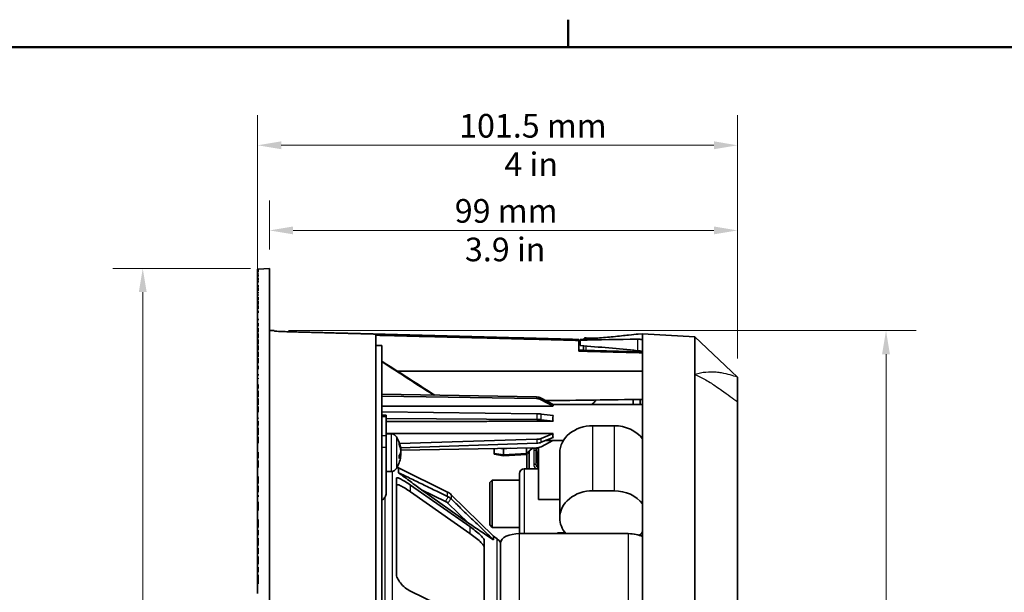
# Model space of a CAD drawing. Units: millimetres. Extents: x 14 to 1080, y -49 to 580.
# Drawn here: x 304 to 512, y 459 to 580 of the extents above; entities that cross this region are included whole.
import ezdxf

# ---------------------------------------------------------------- set-up
doc = ezdxf.new("R2010")
doc.units = ezdxf.units.MM
doc.header["$LTSCALE"] = 2
for name, color, linetype, lineweight in [('Border (ISO)', 7, 'Continuous', 50), ('Dimension (ISO)', 7, 'Continuous', 18), ('Visible (ISO)', 7, 'Continuous', 35), ('Visible Narrow (ISO)', 7, 'Continuous', 25)]:
    doc.layers.add(name, color=color, linetype=linetype, lineweight=lineweight)
doc.styles.add('Note Text (ISO)', font='arial.ttf')
doc.dimstyles.new('ISO FOR MARKETING', dxfattribs={"dimscale": 2, "dimtxt": 2.5, "dimasz": 2.5, "dimexe": 3.175, "dimexo": 2, "dimgap": 0.762, "dimtad": 1, "dimrnd": 1e-08, "dimdsep": 46, "dimtxsty": 'Note Text (ISO)', "dimcen": 0.09, "dimdle": 10, "dimclrd": 256, "dimclre": 256, "dimclrt": 256, "dimazin": 2, "dimtfac": 1.40208, "dimtdec": 1, "dimtmove": 0, "dimatfit": 3, "dimfxl": 1, "dimtolj": 1, "dimtzin": 0, "dimlwd": -1, "dimlwe": -1, "dimarcsym": 0})

# ---------------------------------------------------------------- blocks, each defined once
blk = doc.blocks.new('Borders Default Border')
at = {"layer": 'Border (ISO)'}
blk.add_line((210, 287), (210, 289.9), dxfattribs=at)
at = {"layer": 'Border (ISO)', "flags": 128}
blk.add_lwpolyline([(10, 10), (10, 287), (410, 287), (410, 10), (10, 10)], dxfattribs=at)
blk = doc.blocks.new('*D8')
at = {"layer": 'Defpoints', "color": 0, "transparency": 16777216}
for p in [(356.81, 527.18), (330.01, 289.92), (356.81, 289.92)]:
    blk.add_point(p, dxfattribs=at)
at = {"layer": 'Dimension (ISO)', "transparency": 16777216}
for p, q in [((352.81, 527.18), (323.66, 527.18)), ((330.01, 522.18), (330.01, 294.92)), ((352.81, 289.92), (323.66, 289.92))]:
    blk.add_line(p, q, dxfattribs=at)
for points in [[(329.17, 522.18), (330.84, 522.18), (330.01, 527.18)], [(329.17, 294.92), (330.84, 294.92), (330.01, 289.92)]]:
    blk.add_solid(points, dxfattribs=at)
at = {"layer": 'Dimension (ISO)', "transparency": 16777216, "char_height": 5, "attachment_point": 1, "rotation": 90, "style": 'Note Text (ISO)'}
for s, insert in [('\\A1;237.26 mm', (323.37, 394.83)), ('\\A1;9.34 in', (331.53, 401.88))]:
    blk.add_mtext(s, dxfattribs=dict(at, insert=insert))
blk = doc.blocks.new('*D9')
at = {"layer": 'Defpoints', "color": 0, "transparency": 16777216}
for p in [(455.81, 535.23), (356.81, 527.18), (455.81, 504.17)]:
    blk.add_point(p, dxfattribs=at)
at = {"layer": 'Dimension (ISO)', "transparency": 16777216}
for p, q in [((356.81, 531.18), (356.81, 541.58)), ((455.81, 508.17), (455.81, 541.58)), ((361.81, 535.23), (450.81, 535.23))]:
    blk.add_line(p, q, dxfattribs=at)
for points in [[(361.81, 536.06), (361.81, 534.4), (356.81, 535.23)], [(450.81, 536.06), (450.81, 534.4), (455.81, 535.23)]]:
    blk.add_solid(points, dxfattribs=at)
at = {"layer": 'Dimension (ISO)', "transparency": 16777216, "char_height": 5, "attachment_point": 1, "style": 'Note Text (ISO)'}
for s, insert in [('\\A1;99 mm', (396, 541.86)), ('\\A1;3.9 in', (398.15, 533.7))]:
    blk.add_mtext(s, dxfattribs=dict(at, insert=insert))
blk = doc.blocks.new('*D10')
at = {"layer": 'Defpoints', "color": 0, "transparency": 16777216}
for p in [(356.81, 514.05), (356.81, 303.05), (487.21, 303.05)]:
    blk.add_point(p, dxfattribs=at)
at = {"layer": 'Dimension (ISO)', "transparency": 16777216}
for p, q in [((360.81, 514.05), (493.56, 514.05)), ((487.21, 509.05), (487.21, 308.05)), ((360.81, 303.05), (493.56, 303.05))]:
    blk.add_line(p, q, dxfattribs=at)
for points in [[(486.38, 509.05), (488.04, 509.05), (487.21, 514.05)], [(486.38, 308.05), (488.04, 308.05), (487.21, 303.05)]]:
    blk.add_solid(points, dxfattribs=at)
at = {"layer": 'Dimension (ISO)', "transparency": 16777216, "char_height": 5, "attachment_point": 1, "rotation": 90, "style": 'Note Text (ISO)'}
for s, insert in [('\\A1;211 mm', (480.66, 398.67)), ('\\A1;8.31 in', (488.74, 400.85))]:
    blk.add_mtext(s, dxfattribs=dict(at, insert=insert))
blk = doc.blocks.new('*D11')
at = {"layer": 'Defpoints', "color": 0, "transparency": 16777216}
for p in [(455.81, 553.23), (354.31, 506.6), (455.81, 504.17)]:
    blk.add_point(p, dxfattribs=at)
at = {"layer": 'Dimension (ISO)', "transparency": 16777216}
for p, q in [((354.31, 510.6), (354.31, 559.58)), ((455.81, 508.17), (455.81, 559.58)), ((359.31, 553.23), (450.81, 553.23))]:
    blk.add_line(p, q, dxfattribs=at)
for points in [[(359.31, 554.07), (359.31, 552.4), (354.31, 553.23)], [(450.81, 554.07), (450.81, 552.4), (455.81, 553.23)]]:
    blk.add_solid(points, dxfattribs=at)
at = {"layer": 'Dimension (ISO)', "transparency": 16777216, "char_height": 5, "attachment_point": 1, "style": 'Note Text (ISO)'}
for s, insert in [('\\A1;101.5 mm', (396.92, 559.86)), ('\\A1;4 in', (406.5, 551.71))]:
    blk.add_mtext(s, dxfattribs=dict(at, insert=insert))

msp = doc.modelspace()

# ---------------------------------------------------------------- linework, layer by layer
at = {"layer": 'Visible (ISO)'}
for p, q in [((354.408, 527.053), (354.308, 527.048)), ((354.308, 527.048), (354.308, 527.042)), ((354.308, 527.042), (354.408, 527.047)), ((354.308, 527.012), (354.308, 527.042)), ((354.408, 527.018), (354.308, 527.012)), ((354.308, 527.012), (354.308, 526.992)), ((354.308, 526.992), (354.408, 526.998)), ((354.308, 526.935), (354.308, 526.992)), ((354.408, 526.94), (354.308, 526.935)), ((354.308, 526.935), (354.308, 526.903)), ((354.308, 526.903), (354.408, 526.908)), ((354.308, 526.804), (354.308, 526.903)), ((354.408, 527.056), (356.808, 527.182)), ((354.408, 527.053), (354.408, 527.056)), ((354.408, 527.018), (354.408, 527.047)), ((354.408, 526.94), (354.408, 526.998)), ((354.408, 526.809), (354.408, 526.908)), ((356.808, 527.182), (356.808, 289.92)), ((354.408, 526.809), (354.308, 526.804)), ((354.308, 526.804), (354.308, 526.755)), ((354.308, 526.755), (354.408, 526.76)), ((354.308, 526.662), (354.308, 526.755)), ((354.408, 526.667), (354.308, 526.662)), ((354.308, 526.662), (354.308, 526.607)), ((354.308, 526.607), (354.408, 526.612)), ((354.308, 526.402), (354.308, 526.607)), ((354.408, 526.408), (354.308, 526.402)), ((354.308, 526.402), (354.308, 526.131)), ((354.308, 526.131), (354.408, 526.137)), ((354.308, 525.876), (354.308, 526.131)), ((354.408, 525.881), (354.308, 525.876)), ((354.308, 525.876), (354.308, 525.784)), ((354.308, 525.784), (354.408, 525.789)), ((354.308, 525.536), (354.308, 525.784)), ((354.408, 525.541), (354.308, 525.536)), ((354.308, 525.536), (354.308, 525.409)), ((354.308, 525.409), (354.408, 525.415)), ((354.308, 525.351), (354.308, 525.409)), ((354.308, 525.351), (354.308, 525.103)), ((354.308, 525.103), (354.408, 525.108)), ((354.308, 525.051), (354.308, 525.103)), ((354.308, 524.703), (354.308, 525.051)), ((354.308, 525.051), (354.408, 525.051)), ((354.408, 526.667), (354.408, 526.76)), ((354.408, 526.408), (354.408, 526.612)), ((354.408, 525.881), (354.408, 526.137)), ((354.408, 525.541), (354.408, 525.789)), ((354.408, 525.351), (354.408, 525.415)), ((354.408, 524.708), (354.408, 525.108)), ((354.408, 524.708), (354.308, 524.703)), ((354.308, 524.703), (354.308, 524.576)), ((354.308, 524.576), (354.408, 524.58)), ((354.308, 524.243), (354.308, 524.576)), ((354.408, 524.249), (354.308, 524.243)), ((354.308, 524.243), (354.308, 524.064)), ((354.308, 524.064), (354.408, 524.07)), ((354.308, 524.051), (354.308, 524.064)), ((354.308, 524.051), (354.308, 523.652)), ((354.408, 524.051), (354.308, 524.051)), ((354.308, 523.652), (354.408, 523.658)), ((354.308, 523.166), (354.308, 523.652)), ((354.408, 523.171), (354.308, 523.166)), ((354.308, 523.166), (354.308, 523.007)), ((354.308, 523.007), (354.408, 523.011)), ((354.308, 522.456), (354.308, 523.007)), ((354.408, 524.249), (354.408, 524.58)), ((354.408, 524.051), (354.408, 524.07)), ((354.408, 523.171), (354.408, 523.658)), ((354.408, 522.462), (354.408, 523.011)), ((354.408, 522.462), (354.308, 522.456)), ((354.308, 522.456), (354.308, 522.151)), ((354.308, 522.151), (354.408, 522.151)), ((354.308, 521.92), (354.308, 522.151)), ((354.408, 521.927), (354.308, 521.92)), ((354.308, 521.92), (354.308, 521.661)), ((354.308, 521.661), (354.408, 521.667)), ((354.308, 521.451), (354.308, 521.661)), ((354.308, 521.451), (354.308, 521.068)), ((354.408, 521.451), (354.308, 521.451)), ((354.308, 521.068), (354.408, 521.075)), ((354.308, 520.44), (354.308, 521.068)), ((354.408, 521.927), (354.408, 522.151)), ((354.408, 521.451), (354.408, 521.667)), ((354.408, 520.444), (354.408, 521.075)), ((354.408, 520.444), (354.308, 520.44)), ((354.308, 520.44), (354.308, 520.237)), ((354.308, 520.237), (354.408, 520.242)), ((354.308, 519.851), (354.308, 520.237)), ((354.308, 519.542), (354.308, 519.851)), ((354.308, 519.851), (354.408, 519.851)), ((354.408, 519.546), (354.308, 519.542)), ((354.308, 519.542), (354.308, 519.327)), ((354.308, 519.327), (354.408, 519.332)), ((354.308, 518.617), (354.308, 519.327)), ((354.408, 518.625), (354.308, 518.617)), ((354.308, 518.617), (354.308, 518.251)), ((354.408, 519.546), (354.408, 520.242)), ((354.408, 518.625), (354.408, 519.332)), ((354.308, 518.251), (354.408, 518.251)), ((354.308, 517.813), (354.308, 518.251)), ((354.408, 517.82), (354.308, 517.813)), ((354.308, 517.813), (354.308, 516.535)), ((354.308, 516.535), (354.408, 516.543)), ((354.308, 516.251), (354.308, 516.535)), ((354.408, 517.82), (354.408, 518.251)), ((354.408, 516.251), (354.408, 516.543)), ((354.308, 516.251), (354.308, 515.585)), ((354.408, 516.251), (354.308, 516.251)), ((354.308, 515.585), (354.408, 515.593)), ((354.308, 514.951), (354.308, 515.585)), ((354.308, 514.951), (354.308, 514.567)), ((354.408, 514.951), (354.308, 514.951)), ((354.308, 514.567), (354.408, 514.575)), ((354.308, 513.696), (354.308, 514.567)), ((354.408, 514.951), (354.408, 515.593)), ((354.408, 513.701), (354.408, 514.575)), ((354.408, 513.701), (354.308, 513.696)), ((354.308, 513.696), (354.308, 513.417)), ((354.308, 513.417), (354.408, 513.422)), ((354.308, 513.351), (354.308, 513.417)), ((354.308, 512.471), (354.308, 513.351)), ((354.308, 513.351), (354.408, 513.351)), ((354.408, 512.475), (354.308, 512.471)), ((354.308, 512.471), (354.308, 512.181)), ((354.408, 512.475), (354.408, 513.422)), ((357.808, 514.025), (356.808, 514.051)), ((357.808, 513.961), (357.808, 514.025)), ((379.308, 513.057), (379.308, 379.293)), ((425.886, 512.412), (423.766, 512.523)), ((434.789, 513.288), (435.708, 513.362)), ((446.808, 512.683), (435.708, 513.362)), ((435.708, 513.362), (435.708, 512.025)), ((446.808, 512.683), (455.808, 504.165)), ((446.808, 504.756), (446.808, 512.683)), ((354.308, 512.181), (354.408, 512.186)), ((354.308, 512.051), (354.308, 512.181)), ((354.308, 511.196), (354.308, 512.051)), ((354.308, 512.051), (354.408, 512.051)), ((354.408, 511.201), (354.308, 511.196)), ((354.308, 511.196), (354.308, 510.895)), ((354.308, 510.895), (354.408, 510.899)), ((354.308, 510.751), (354.308, 510.895)), ((354.308, 509.872), (354.308, 510.751)), ((354.308, 510.751), (354.408, 510.751)), ((354.408, 511.201), (354.408, 512.186)), ((354.408, 509.877), (354.408, 510.899)), ((379.308, 510.945), (380.608, 510.919)), ((380.608, 510.883), (380.608, 510.919)), ((380.608, 510.883), (380.608, 396.31)), ((422.208, 512.165), (422.208, 511.961)), ((422.208, 509.695), (422.208, 511.961)), ((422.508, 511.957), (422.508, 512.131)), ((422.508, 510.852), (422.508, 511.957)), ((423.24, 510.8), (423.24, 509.868)), ((435.708, 512.025), (435.708, 359.814)), ((354.408, 509.877), (354.308, 509.872)), ((354.308, 509.872), (354.308, 509.559)), ((354.308, 509.559), (354.408, 509.564)), ((354.308, 509.451), (354.308, 509.559)), ((354.308, 508.499), (354.308, 509.451)), ((354.308, 509.451), (354.408, 509.451)), ((354.408, 508.503), (354.308, 508.499)), ((354.308, 508.499), (354.308, 508.174)), ((354.308, 508.174), (354.408, 508.179)), ((354.308, 508.151), (354.308, 508.174)), ((354.308, 507.151), (354.308, 508.151)), ((354.308, 508.151), (354.408, 508.151)), ((354.408, 508.503), (354.408, 509.564)), ((354.408, 507.151), (354.408, 508.179)), ((356.82, 509.43), (356.808, 509.43)), ((356.82, 509.43), (356.82, 499.93)), ((433.742, 509.586), (433.742, 509.885)), ((435.24, 509.704), (435.24, 509.545)), ((354.308, 507.151), (354.308, 506.598)), ((354.408, 507.151), (354.308, 507.151)), ((354.308, 506.598), (354.408, 506.608)), ((354.308, 505.851), (354.308, 506.598)), ((354.408, 505.851), (354.408, 506.608)), ((380.615, 507.418), (380.608, 507.418)), ((354.308, 505.851), (354.308, 504.842)), ((354.408, 505.851), (354.308, 505.851)), ((354.308, 504.842), (354.408, 504.853)), ((354.308, 504.551), (354.308, 504.842)), ((354.308, 504.551), (354.308, 503.951)), ((354.408, 504.551), (354.308, 504.551)), ((354.408, 504.551), (354.408, 504.853)), ((446.808, 448.401), (446.808, 504.756)), ((455.808, 498.932), (455.808, 504.165)), ((354.308, 503.951), (354.408, 503.951)), ((354.308, 503.826), (354.308, 503.951)), ((354.408, 503.838), (354.308, 503.826)), ((354.308, 503.826), (354.308, 502.651)), ((354.308, 502.651), (354.408, 502.651)), ((354.308, 501.785), (354.308, 502.651)), ((354.408, 503.838), (354.408, 503.951)), ((354.408, 501.797), (354.408, 502.651)), ((354.408, 501.797), (354.308, 501.785)), ((354.308, 501.785), (354.308, 501.325)), ((354.308, 501.325), (354.408, 501.33)), ((354.308, 500.351), (354.308, 501.325)), ((354.308, 500.052), (354.308, 500.351)), ((354.308, 500.351), (354.408, 500.351)), ((354.408, 500.056), (354.308, 500.052)), ((354.308, 500.052), (354.308, 499.664)), ((354.408, 500.056), (354.408, 501.33)), ((356.82, 499.93), (356.808, 499.93)), ((380.608, 500.567), (413.307, 499.996)), ((413.307, 499.64), (380.608, 500.161)), ((354.308, 499.664), (354.408, 499.669)), ((354.308, 499.051), (354.308, 499.664)), ((354.308, 498.351), (354.308, 499.051)), ((354.308, 499.051), (354.408, 499.051)), ((354.408, 498.356), (354.308, 498.351)), ((354.308, 498.351), (354.308, 497.951)), ((354.308, 497.951), (354.408, 497.956)), ((354.308, 497.751), (354.308, 497.951)), ((354.308, 496.751), (354.308, 497.751)), ((354.308, 497.751), (354.408, 497.751)), ((354.408, 498.356), (354.408, 499.669)), ((354.408, 496.751), (354.408, 497.956)), ((416.808, 498.386), (414.246, 499.754)), ((414.246, 499.399), (416.808, 498.035)), ((435.708, 498.387), (416.744, 498.42)), ((416.808, 498.381), (416.808, 498.386)), ((416.808, 498.035), (416.808, 498.04)), ((416.808, 498.032), (416.808, 498.035)), ((433.742, 499.46), (433.742, 498.39)), ((435.24, 498.387), (435.24, 499.48)), ((455.808, 453.389), (455.808, 498.932)), ((354.308, 496.751), (354.308, 495.59)), ((354.408, 496.751), (354.308, 496.751)), ((380.608, 496.837), (413.359, 496.432)), ((381.507, 496.168), (380.608, 496.168)), ((381.507, 496.168), (381.507, 495.9)), ((381.507, 495.9), (381.507, 491.809)), ((416.808, 496.045), (414.246, 496.373)), ((416.808, 496.029), (416.808, 496.045)), ((354.308, 495.59), (354.408, 495.605)), ((354.308, 495.451), (354.308, 495.59)), ((354.308, 495.451), (354.308, 494.851)), ((354.408, 495.451), (354.308, 495.451)), ((354.308, 494.851), (354.408, 494.851)), ((354.308, 493.916), (354.308, 494.851)), ((354.408, 493.932), (354.308, 493.916)), ((354.308, 493.916), (354.308, 493.439)), ((354.408, 495.451), (354.408, 495.605)), ((354.408, 493.932), (354.408, 494.851)), ((413.359, 495.245), (381.507, 495.476)), ((414.246, 495.191), (416.808, 494.876)), ((416.808, 494.876), (416.808, 494.892)), ((416.808, 494.875), (416.808, 494.876)), ((429.708, 493.918), (425.208, 493.918)), ((354.308, 493.439), (354.408, 493.443)), ((354.308, 492.551), (354.308, 493.439)), ((354.308, 491.983), (354.308, 492.551)), ((354.308, 492.551), (354.408, 492.551)), ((354.408, 491.987), (354.308, 491.983)), ((354.308, 491.983), (354.308, 491.54)), ((354.308, 491.54), (354.408, 491.544)), ((354.308, 491.251), (354.308, 491.54)), ((354.408, 491.987), (354.408, 493.443)), ((354.408, 490.251), (354.408, 491.544)), ((382.62, 492.186), (381.507, 492.225)), ((381.507, 491.809), (381.507, 489.393)), ((416.808, 492.274), (414.246, 491.234)), ((416.808, 492.274), (416.808, 492.276)), ((416.808, 492.263), (416.808, 492.274)), ((354.308, 490.251), (354.308, 491.251)), ((354.308, 491.251), (354.408, 491.251)), ((354.308, 490.251), (354.308, 488.351)), ((354.408, 490.251), (354.308, 490.251)), ((381.507, 489.393), (381.507, 479.803)), ((384.242, 489.989), (384.242, 490.281)), ((384.308, 490.176), (413.359, 491.052)), ((413.359, 490.221), (384.526, 489.249)), ((414.246, 490.406), (416.808, 491.456)), ((416.744, 490.81), (414.246, 489.476)), ((418.987, 490.813), (415.224, 490.807)), ((416.808, 491.456), (416.808, 491.467)), ((354.308, 488.351), (354.408, 488.351)), ((354.308, 487.351), (354.308, 488.351)), ((354.308, 487.023), (354.308, 487.351)), ((354.308, 487.351), (354.408, 487.351)), ((354.408, 487.028), (354.408, 488.351)), ((384.242, 487.01), (384.242, 487.692)), ((384.571, 487.627), (384.242, 487.656)), ((384.571, 488.824), (384.542, 488.821)), ((384.554, 488.731), (413.307, 489.233)), ((404.34, 489.077), (404.34, 488.072)), ((404.34, 488.072), (404.34, 487.896)), ((406.34, 487.541), (404.34, 487.894)), ((406.34, 489.022), (407.739, 489.136)), ((406.34, 489.112), (406.34, 489.022)), ((406.34, 489.022), (406.34, 489.112)), ((406.34, 487.733), (406.34, 489.022)), ((406.34, 487.733), (406.34, 489.022)), ((406.34, 487.541), (411.164, 487.854)), ((406.34, 487.541), (406.34, 487.733)), ((406.34, 487.733), (406.34, 487.541)), ((411.181, 489.196), (411.181, 488.068)), ((411.208, 487.896), (411.208, 484.801)), ((411.707, 484.801), (411.707, 488.391)), ((413.708, 478.301), (413.708, 489.279)), ((418.208, 488.184), (418.208, 474.418)), ((354.408, 487.028), (354.308, 487.023)), ((354.308, 487.023), (354.308, 486.548)), ((354.308, 486.548), (354.408, 486.552)), ((354.308, 486.051), (354.308, 486.548)), ((354.308, 485.051), (354.308, 486.051)), ((354.308, 486.051), (354.408, 486.051)), ((354.408, 485.051), (354.408, 486.552)), ((354.308, 485.051), (354.308, 483.151)), ((354.408, 485.051), (354.308, 485.051)), ((354.308, 483.151), (354.408, 483.151)), ((354.308, 482.151), (354.308, 483.151)), ((354.408, 481.706), (354.408, 483.151)), ((382.62, 484.264), (381.507, 484.225)), ((384.09, 484.979), (383.839, 485.16)), ((384.09, 484.979), (384.09, 483.985)), ((394.468, 479.88), (384.09, 484.979)), ((409.708, 471.085), (409.708, 483.801)), ((413.708, 484.801), (410.708, 484.801)), ((413.708, 485.092), (413.688, 485.091)), ((354.308, 481.701), (354.308, 482.151)), ((354.308, 482.151), (354.408, 482.151)), ((354.408, 481.706), (354.308, 481.701)), ((354.308, 481.701), (354.308, 481.191)), ((354.308, 481.191), (354.408, 481.196)), ((354.308, 480.851), (354.308, 481.191)), ((354.408, 479.851), (354.408, 481.196)), ((383.657, 482.765), (383.657, 462.568)), ((386.657, 481.365), (399.187, 472.568)), ((403.395, 481.923), (403.895, 482.423)), ((403.395, 472.923), (403.395, 481.923)), ((403.895, 482.423), (403.895, 472.423)), ((409.708, 482.423), (403.895, 482.423)), ((354.308, 479.851), (354.308, 480.851)), ((354.308, 480.851), (354.408, 480.851)), ((354.308, 479.851), (354.308, 479.251)), ((354.408, 479.851), (354.308, 479.851)), ((354.308, 479.251), (354.408, 479.251)), ((354.308, 478.866), (354.308, 479.251)), ((354.408, 478.907), (354.408, 479.251)), ((399.187, 471.125), (386.657, 479.922)), ((398.899, 473.331), (388.981, 480.355)), ((388.981, 480.355), (394.009, 477.922)), ((404.187, 470.527), (395.25, 479.326)), ((429.708, 480.152), (425.208, 480.152)), ((354.308, 478.866), (354.308, 477.791)), ((354.308, 477.791), (354.408, 477.796)), ((354.308, 476.951), (354.308, 477.791)), ((354.308, 475.992), (354.308, 476.951)), ((354.308, 476.951), (354.408, 476.951)), ((354.408, 475.997), (354.408, 477.796)), ((394.563, 477.535), (398.899, 473.331)), ((418.208, 478.301), (413.708, 478.301)), ((354.408, 475.997), (354.308, 475.992)), ((354.308, 475.992), (354.308, 474.051)), ((354.308, 474.051), (354.408, 474.051)), ((354.308, 473.051), (354.308, 474.051)), ((354.308, 472.368), (354.308, 473.051)), ((354.308, 473.051), (354.408, 473.051)), ((354.408, 472.373), (354.408, 474.051)), ((403.395, 472.923), (403.895, 472.423)), ((354.408, 472.373), (354.308, 472.368)), ((354.308, 472.368), (354.308, 471.796)), ((354.308, 471.796), (354.408, 471.801)), ((354.308, 471.751), (354.308, 471.796)), ((354.308, 470.751), (354.308, 471.751)), ((354.308, 471.751), (354.408, 471.751)), ((354.308, 470.751), (354.308, 470.151)), ((354.408, 470.751), (354.308, 470.751)), ((354.408, 470.751), (354.408, 471.801)), ((409.708, 472.423), (403.895, 472.423)), ((432.708, 471.085), (409.708, 471.085)), ((419.367, 471.257), (417.708, 471.257)), ((417.708, 471.085), (417.708, 471.257)), ((354.308, 470.151), (354.408, 470.151)), ((354.308, 469.151), (354.308, 470.151)), ((354.308, 468.584), (354.308, 469.151)), ((354.308, 469.151), (354.408, 469.151)), ((354.408, 468.589), (354.308, 468.584)), ((354.308, 468.584), (354.308, 467.987)), ((354.408, 468.589), (354.408, 470.151)), ((356.82, 468.801), (356.808, 468.801)), ((356.82, 468.801), (356.82, 459.301)), ((402.187, 453.557), (402.187, 469.743)), ((404.187, 469.751), (404.187, 470.527)), ((404.939, 469.987), (404.187, 470.527)), ((405.708, 469.207), (405.708, 432.123)), ((354.308, 467.987), (354.408, 467.993)), ((354.308, 467.851), (354.308, 467.987)), ((354.308, 466.851), (354.308, 467.851)), ((354.308, 467.851), (354.408, 467.851)), ((354.308, 466.851), (354.308, 466.251)), ((354.408, 466.851), (354.308, 466.851)), ((354.408, 466.851), (354.408, 467.993)), ((354.308, 466.251), (354.408, 466.251)), ((354.308, 465.251), (354.308, 466.251)), ((354.308, 464.632), (354.308, 465.251)), ((354.308, 465.251), (354.408, 465.251)), ((354.408, 464.637), (354.308, 464.632)), ((354.308, 464.632), (354.308, 464.008)), ((354.408, 464.637), (354.408, 466.251)), ((354.308, 464.008), (354.408, 464.013)), ((354.308, 463.951), (354.308, 464.008)), ((354.308, 462.951), (354.308, 463.951)), ((354.308, 463.951), (354.408, 463.951)), ((354.308, 462.951), (354.308, 462.351)), ((354.408, 462.951), (354.308, 462.951)), ((354.308, 462.351), (354.408, 462.351)), ((354.308, 461.351), (354.308, 462.351)), ((354.408, 462.951), (354.408, 464.013)), ((354.408, 460.504), (354.408, 462.351)), ((354.308, 460.498), (354.308, 461.351)), ((354.308, 461.351), (354.408, 461.351)), ((354.408, 460.504), (354.308, 460.498)), ((354.308, 460.498), (354.308, 458.415)), ((356.82, 459.301), (356.808, 459.301)), ((399.187, 452.851), (386.657, 458.938))]:
    msp.add_line(p, q, dxfattribs=at)
for centre, radius, start, end in [((423.74, 512.024), 0.5, 87, 160.05688), ((382.574, 490.887), 1.3, 30.79133, 88), ((378.107, 488.225), 6.5, 8.15317, 30.79133), ((378.107, 488.225), 6.5, 329.20867, 351.84683), ((382.574, 485.563), 1.3, 272, 329.20867), ((410.708, 483.801), 1, 90, 180), ((393.145, 477.188), 3, 45.4476, 63.83399), ((403.187, 467.551), 3, 32.84623, 54.27891)]:
    msp.add_arc(centre, radius, start, end, dxfattribs=at)
for centre, major_axis, ratio, start_param, end_param in [((436.382, 408.551), (197.745, 0), 0.5242177, 1.5795848, 1.6410193), ((396.89, 408.551), (194.837, 0), 0.5296561, 1.3757898, 1.4389347), ((413.272, 498.084), (2, -0.018), 0.9562982, 1.0707469, 1.5619052), ((413.272, 497.728), (2, 0.018), 0.9562982, 1.0536225, 1.5447808), ((423.53, 494.626), (-6.788, 3.695), 0.1263374, 6.1974627, 6.5062444), ((413.272, 495.982), (2, -0.005), 0.2249495, 1.0627891, 1.5277675), ((423.53, 494.617), (6.774, -1.194), 0.531491, 3.0806469, 3.3894286), ((413.272, 494.795), (2, 0.005), 0.2249495, 1.0615803, 1.5265587), ((425.208, 488.184), (-7, 0), 0.8191521, 4.712389, 6.2831853), ((429.708, 488.184), (-7, 0), 0.8191521, 3.6826922, 4.712389), ((423.53, 494.606), (6.73, 3.124), 0.3197219, 2.839866, 3.1486477), ((378.124, 488.148), (6.346, 1.392), 0.9134917, 6.1892921, 6.4226175), ((378.124, 488.309), (6.369, -1.284), 0.8975812, 0.2829104, 0.5162358), ((413.272, 491.145), (2, 0.018), 0.9562982, 4.7212801, 5.2124384), ((413.272, 492.513), (2, -0.008), 0.7313487, 4.7588296, 5.223808), ((413.272, 491.682), (2, 0.008), 0.7313487, 4.7532148, 5.2181932), ((378.124, 488.048), (6.468, 0.617), 0.3974127, 5.9081358, 6.1414612), ((378.124, 488.4), (6.467, -0.628), 0.4321481, 5.9879718, 6.2212972), ((378.124, 488.403), (6.468, -0.617), 0.3974127, 0.1417241, 0.1683731), ((378.124, 488.303), (6.346, -1.392), 0.9134917, 0.0672442, 0.0938932), ((378.124, 488.141), (6.369, 1.284), 0.8975812, 5.9747085, 6.0002749), ((413.711, 477.426), (0.15, -8.17), 0.0681952, 3.2464279, 3.4483883), ((215.805, 474.548), (248.578, 7.71), 0.0324622, 0.6489032, 0.6489649), ((425.208, 474.418), (-7, 0), 0.8191517, 4.712389, 6.2831855), ((429.708, 474.418), (7, 0), 0.8191517, 0.5410995, 1.5707963), ((425.208, 474.418), (-7, 0), 0.8191517, 6.2831851, 6.9034457), ((409.708, 469.207), (-4, 0), 0.4694719, 4.712389, 6.2831853), ((432.708, 469.207), (-4, 0), 0.4694719, 3.8643269, 4.712389), ((429.708, 474.418), (-7, 0), 0.8191517, 2.4418444, 2.6004931)]:
    msp.add_ellipse(centre, major_axis=major_axis, ratio=ratio, start_param=start_param, end_param=end_param, dxfattribs=at)
for points, weights in [([(354.408, 525.351), (354.358, 525.351), (354.308, 525.351)], [1, 1.00000004976, 1]), ([(359.797, 513.82), (365.337, 513.673), (370.862, 513.527)], [1.0000037049, 1.00001032731, 1.00001512665]), ([(370.862, 513.527), (371.54, 513.509), (372.217, 513.491)], [1.00001512665, 1.00001571565, 1.00001627718]), ([(372.217, 513.491), (375.766, 513.397), (379.308, 513.303)], [1.00001627718, 1.00001921706, 1.00002140435]), ([(379.308, 513.303), (379.958, 513.286), (380.608, 513.269)], [1.00002140435, 1.00002180581, 1.00002218192]), ([(380.608, 513.269), (401.518, 512.714), (422.208, 512.165)], [1.00002218192, 1.00003428335, 1.00002013717]), ([(426.231, 512.441), (424.366, 512.286), (422.508, 512.131)], [1.76922085662, 1.77005300507, 1.77088345141]), ([(435.708, 509.35), (428.969, 509.522), (422.208, 509.695)], [1.00000135473, 1.00000203873, 1]), ([(380.608, 507.422), (380.611, 507.42), (380.615, 507.418)], [1, 1.00000014754, 1.00000029453]), ([(384.662, 498.049), (382.636, 498.049), (380.608, 498.05)], [0.995207973981, 0.995215932119, 0.995224967528]), ([(385.965, 498.048), (385.314, 498.048), (384.662, 498.049)], [0.995202965751, 0.995205414135, 0.995207973981]), ([(416.808, 498.032), (401.47, 498.04), (385.965, 498.048)], [0.995149559782, 0.995144693444, 0.995202965751]), ([(388.091, 494.811), (384.803, 494.803), (381.507, 494.796)], [0.995195269039, 0.995206718833, 0.995221013364]), ([(389.389, 494.813), (388.74, 494.812), (388.091, 494.811)], [0.995190861791, 0.995193010049, 0.995195269039]), ([(416.808, 494.875), (403.164, 494.845), (389.389, 494.813)], [0.995149559782, 0.995145231019, 0.995190861791]), ([(381.507, 492.305), (386.863, 492.3), (392.199, 492.296)], [0.995221013329, 0.995197785813, 0.995182069472]), ([(392.199, 492.296), (392.851, 492.295), (393.503, 492.295)], [0.995182069472, 0.995180148873, 0.995178340444]), ([(393.503, 492.295), (405.203, 492.285), (416.808, 492.276)], [0.995178340444, 0.995145877811, 0.995149559747]), ([(354.408, 478.907), (354.357, 478.887), (354.308, 478.866)], [1, 1.0000000133, 1])]:
    msp.add_rational_spline(points, weights, degree=2, dxfattribs=at)
for points, knots in [([(357.808, 513.961), (357.808, 513.961), (357.808, 513.961), (357.808, 513.952), (357.858, 513.941), (358.063, 513.914), (358.217, 513.9), (358.573, 513.874), (358.798, 513.86), (359.287, 513.836), (359.55, 513.827), (359.797, 513.82)], [0.30132719, 0.30132719, 0.30132719, 0.30132719, 0.30150947, 0.30150947, 0.37695437, 0.37695437, 0.45239928, 0.45239928, 0.52783151, 0.52783151, 0.60193607, 0.60193607, 0.60193607, 0.60193607]), ([(434.788, 513.288), (434.282, 513.248), (433.576, 513.173), (431.88, 512.991), (430.749, 512.867), (428.456, 512.637), (427.324, 512.532), (426.231, 512.441)], [1.9409958, 1.9409958, 1.9409958, 1.9409958, 2.2819643, 2.2819643, 2.6620043, 2.6620043, 2.9855478, 2.9855478, 2.9855478, 2.9855478]), ([(435.708, 512.025), (435.707, 512.064), (435.661, 512.101), (435.467, 512.16), (435.315, 512.182), (435, 512.204), (434.831, 512.209), (434.645, 512.209)], [0.91491246, 0.91491246, 0.91491246, 0.91491246, 0.98825724, 0.98825724, 1.0641838, 1.0641838, 1.12395973, 1.12395973, 1.12395973, 1.12395973]), ([(434.645, 509.792), (434.82, 509.773), (434.98, 509.751), (435.293, 509.696), (435.448, 509.658), (435.655, 509.575), (435.706, 509.53), (435.708, 509.488), (435.708, 509.488), (435.708, 509.487)], [0.70132302, 0.70132302, 0.70132302, 0.70132302, 0.75789957, 0.75789957, 0.83428341, 0.83428341, 0.91066726, 0.91066726, 0.91153192, 0.91153192, 0.91153192, 0.91153192]), ([(383.897, 505.445), (384.089, 505.445), (384.282, 505.445), (384.475, 505.445), (401.552, 505.449), (418.63, 505.454), (435.708, 505.458)], [-34.5666669, -34.5666669, -34.5666669, -34.5666669, -34.5089553, -34.5089553, -34.5089553, -29.3921039, -29.3921039, -29.3921039, -29.3921039]), ([(424.931, 498.405), (425.057, 498.494), (425.173, 498.583), (425.541, 498.9), (425.731, 499.129), (425.846, 499.357)], [2.50035802, 2.50035802, 2.50035802, 2.50035802, 2.59817261, 2.59817261, 2.84509124, 2.84509124, 2.84509124, 2.84509124]), ([(384.571, 488.824), (384.573, 488.824), (384.574, 488.83), (384.574, 488.851), (384.573, 488.87), (384.569, 488.919), (384.566, 488.949), (384.562, 488.984), (384.562, 488.987), (384.562, 488.99)], [0.011972754, 0.011972754, 0.011972754, 0.011972754, 0.020968034, 0.020968034, 0.031445454, 0.031445454, 0.041922874, 0.041922874, 0.042989503, 0.042989503, 0.042989503, 0.042989503]), ([(384.562, 488.672), (384.565, 488.64), (384.568, 488.604), (384.573, 488.53), (384.574, 488.492), (384.574, 488.426), (384.573, 488.393), (384.569, 488.338), (384.566, 488.315), (384.562, 488.298), (384.562, 488.297), (384.562, 488.296)], [0, 0, 0, 0, 0.010482924, 0.010482924, 0.020965848, 0.020965848, 0.031444361, 0.031444361, 0.041922874, 0.041922874, 0.042989503, 0.042989503, 0.042989503, 0.042989503]), ([(384.562, 487.779), (384.565, 487.81), (384.568, 487.847), (384.573, 487.921), (384.574, 487.958), (384.574, 488.024), (384.573, 488.057), (384.569, 488.113), (384.566, 488.135), (384.562, 488.152), (384.562, 488.154), (384.562, 488.155)], [0, 0, 0, 0, 0.010482924, 0.010482924, 0.020965848, 0.020965848, 0.031444361, 0.031444361, 0.041922874, 0.041922874, 0.042989503, 0.042989503, 0.042989503, 0.042989503]), ([(384.562, 487.6), (384.565, 487.615), (384.568, 487.625), (384.573, 487.629), (384.574, 487.623), (384.574, 487.6), (384.573, 487.581), (384.569, 487.532), (384.566, 487.501), (384.562, 487.467), (384.562, 487.464), (384.562, 487.46)], [0, 0, 0, 0, 0.010484017, 0.010484017, 0.020968034, 0.020968034, 0.031445454, 0.031445454, 0.041922874, 0.041922874, 0.042989503, 0.042989503, 0.042989503, 0.042989503]), ([(411.181, 488.046), (411.18, 487.929), (411.173, 487.859), (411.164, 487.854), (411.164, 487.854), (411.164, 487.854)], [-1.04899682, -1.04899682, -1.04899682, -1.04899682, -0.91934344, -0.91934344, -0.91453335, -0.91453335, -0.91453335, -0.91453335]), ([(412.548, 489.22), (412.164, 488.844), (411.775, 488.459), (411.313, 488.001), (411.239, 487.928), (411.165, 487.854)], [0.03528373, 0.03528373, 0.03528373, 0.03528373, 0.20020747, 0.20020747, 0.23169629, 0.23169629, 0.23169629, 0.23169629]), ([(411.181, 488.068), (411.181, 488.064), (411.181, 488.061), (411.181, 488.054), (411.181, 488.05), (411.181, 488.046)], [-1.0569596181, -1.0569596181, -1.0569596181, -1.0569596181, -1.0529782188, -1.0529782188, -1.0489968195, -1.0489968195, -1.0489968195, -1.0489968195]), ([(413.246, 485.568), (413.251, 485.511), (413.263, 485.457), (413.298, 485.356), (413.322, 485.309), (413.38, 485.229), (413.413, 485.194), (413.485, 485.14), (413.523, 485.12), (413.598, 485.097), (413.633, 485.091), (413.676, 485.091), (413.682, 485.091), (413.688, 485.091)], [0.01097955, 0.01097955, 0.01097955, 0.01097955, 0.04129696, 0.04129696, 0.07161437, 0.07161437, 0.10193177, 0.10193177, 0.13224918, 0.13224918, 0.15828246, 0.15828246, 0.16256659, 0.16256659, 0.16256659, 0.16256659]), ([(413.538, 485.56), (413.528, 485.559), (413.52, 485.557), (413.509, 485.553), (413.505, 485.551), (413.503, 485.549)], [0.000129524, 0.000129524, 0.000129524, 0.000129524, 0.00678066, 0.00678066, 0.012283911, 0.012283911, 0.012283911, 0.012283911]), ([(413.698, 485.568), (413.678, 485.568), (413.659, 485.568), (413.62, 485.567), (413.601, 485.566), (413.566, 485.564), (413.551, 485.562), (413.538, 485.56)], [0.000185117, 0.000185117, 0.000185117, 0.000185117, 0.00620895, 0.00620895, 0.013188958, 0.013188958, 0.020887335, 0.020887335, 0.020887335, 0.020887335]), ([(388.981, 480.355), (388.203, 480.933), (387.425, 481.512), (385.795, 482.722), (384.942, 483.354), (384.09, 483.985)], [0, 0, 0, 0, 0.29143046, 0.29143046, 0.61016931, 0.61016931, 0.61016931, 0.61016931]), ([(394.468, 478.964), (393.712, 479.33), (392.956, 479.696), (391.298, 480.498), (390.396, 480.934), (389.494, 481.37), (388.593, 481.806), (387.692, 482.243), (385.891, 483.114), (384.99, 483.55), (384.09, 483.985)], [-1.1566073, -1.1566073, -1.1566073, -1.1566073, -0.9037933, -0.9037933, -0.6024255, -0.6024255, -0.6024255, -0.3012128, -0.3012128, -0.0002885, -0.0002885, -0.0002885, -0.0002885]), ([(386.657, 481.365), (386.288, 481.625), (385.89, 481.889), (385.14, 482.347), (384.79, 482.541), (384.254, 482.791), (384.025, 482.875), (383.731, 482.905), (383.658, 482.86), (383.657, 482.765)], [0.98618023, 0.98618023, 0.98618023, 0.98618023, 1.12257901, 1.12257901, 1.25897779, 1.25897779, 1.37959057, 1.37959057, 1.49153982, 1.49153982, 1.49153982, 1.49153982]), ([(383.657, 481.321), (383.658, 481.416), (383.731, 481.461), (384.024, 481.432), (384.253, 481.349), (384.789, 481.098), (385.14, 480.905), (385.889, 480.446), (386.288, 480.182), (386.657, 479.922)], [0.53395912, 0.53395912, 0.53395912, 0.53395912, 0.64576908, 0.64576908, 0.76641768, 0.76641768, 0.90286346, 0.90286346, 1.03930924, 1.03930924, 1.03930924, 1.03930924]), ([(381.507, 479.803), (381.507, 479.56), (381.448, 479.273), (381.255, 478.827), (381.089, 478.586), (380.824, 478.332), (380.719, 478.25), (380.606, 478.178)], [0.30144426, 0.30144426, 0.30144426, 0.30144426, 0.37906109, 0.37906109, 0.45533646, 0.45533646, 0.49278412, 0.49278412, 0.49278412, 0.49278412]), ([(394.009, 477.922), (394.111, 477.872), (394.209, 477.815), (394.395, 477.685), (394.482, 477.613), (394.563, 477.535)], [0, 0, 0, 0, 0.034185124, 0.034185124, 0.068360175, 0.068360175, 0.068360175, 0.068360175]), ([(394.468, 478.964), (394.492, 478.952), (394.515, 478.94), (394.557, 478.919), (394.575, 478.909), (394.593, 478.899)], [-0.049001185, -0.049001185, -0.049001185, -0.049001185, -0.041093292, -0.041093292, -0.034932516, -0.034932516, -0.034932516, -0.034932516]), ([(394.593, 478.899), (394.692, 478.844), (394.789, 478.784), (394.974, 478.655), (395.063, 478.585), (395.147, 478.512)], [-0.06818026, -0.06818026, -0.06818026, -0.06818026, -0.034087712, -0.034087712, 0, 0, 0, 0]), ([(395.147, 478.512), (395.166, 478.495), (395.185, 478.479), (395.219, 478.447), (395.234, 478.432), (395.25, 478.417)], [-0.290975455, -0.290975455, -0.290975455, -0.290975455, -0.283375384, -0.283375384, -0.276817708, -0.276817708, -0.276817708, -0.276817708]), ([(404.187, 469.751), (403.413, 470.502), (402.639, 471.253), (401.09, 472.754), (400.316, 473.505), (399.542, 474.256), (398.768, 475.006), (397.995, 475.756), (396.564, 477.143), (395.907, 477.78), (395.25, 478.417)], [-1.3032775, -1.3032775, -1.3032775, -1.3032775, -0.9773166, -0.9773166, -0.6513557, -0.6513557, -0.6513557, -0.3256779, -0.3256779, -0.0490485, -0.0490485, -0.0490485, -0.0490485]), ([(404.187, 469.751), (403.344, 470.323), (402.501, 470.895), (400.738, 472.088), (399.819, 472.71), (398.899, 473.331)], [0, 0, 0, 0, 0.31556107, 0.31556107, 0.65936044, 0.65936044, 0.65936044, 0.65936044]), ([(402.187, 469.743), (402.187, 469.752), (402.187, 469.761), (402.173, 469.875), (402.089, 470.031), (401.792, 470.407), (401.581, 470.627), (401.069, 471.108), (400.717, 471.409), (399.962, 472.008), (399.56, 472.307), (399.187, 472.568)], [-0.50686306, -0.50686306, -0.50686306, -0.50686306, -0.49702669, -0.49702669, -0.38624175, -0.38624175, -0.27545681, -0.27545681, -0.13772841, -0.13772841, 0, 0, 0, 0]), ([(399.187, 471.125), (399.56, 470.864), (399.962, 470.566), (400.716, 469.967), (401.069, 469.666), (401.58, 469.184), (401.791, 468.964), (402.088, 468.588), (402.173, 468.432), (402.187, 468.317), (402.187, 468.308), (402.187, 468.299)], [0, 0, 0, 0, 0.13765384, 0.13765384, 0.27530768, 0.27530768, 0.38606751, 0.38606751, 0.49682735, 0.49682735, 0.50688996, 0.50688996, 0.50688996, 0.50688996]), ([(383.657, 462.568), (383.658, 462.301), (383.731, 461.987), (384.025, 461.317), (384.254, 460.961), (384.79, 460.299), (385.14, 459.955), (385.89, 459.364), (386.288, 459.117), (386.657, 458.938)], [-0.50535958, -0.50535958, -0.50535958, -0.50535958, -0.39341034, -0.39341034, -0.27279755, -0.27279755, -0.13639878, -0.13639878, 0, 0, 0, 0])]:
    msp.add_open_spline(points, degree=3, knots=knots, dxfattribs=at)
msp.add_rational_spline([(422.208, 511.961), (401.514, 512.49), (380.608, 513.023), (379.958, 513.04), (379.308, 513.057)], [1.00001872251, 1.00003188327, 1.00002063308, 1.00002028336, 1.00001991005], degree=2, knots=[2.0370041, 2.0370041, 2.0370041, 6.2002636, 6.2002636, 6.3296822, 6.3296822, 6.3296822], dxfattribs=at)
for points in [[(422.208, 509.897), (426.694, 509.776), (431.194, 509.655), (435.689, 509.533)], [(391.796, 500.372), (388.071, 502.765), (384.331, 505.167), (380.608, 507.556)], [(380.615, 507.418), (384.027, 505.225), (387.703, 502.861), (391.565, 500.376)], [(415.246, 499.219), (422.067, 499.308), (428.888, 499.397), (435.708, 499.486)], [(384.232, 490.332), (384.238, 490.316), (384.242, 490.297), (384.242, 490.281)], [(384.242, 487.01), (384.242, 487.002), (384.238, 486.993), (384.232, 486.986)]]:
    msp.add_open_spline(points, degree=3, dxfattribs=at)
at = {"layer": 'Visible Narrow (ISO)'}
for p, q in [((423.766, 512.326), (423.766, 512.523)), ((423.766, 512.236), (423.766, 512.326)), ((423.766, 509.854), (423.766, 510.761)), ((434.645, 512.209), (434.645, 509.792)), ((413.307, 499.996), (413.307, 499.64)), ((414.246, 499.399), (414.246, 499.754)), ((380.608, 495.9), (381.507, 495.9)), ((413.359, 496.432), (413.359, 495.245)), ((414.246, 495.191), (414.246, 496.373)), ((425.208, 480.152), (425.208, 493.918)), ((429.708, 493.918), (429.708, 480.152)), ((381.507, 491.809), (380.608, 491.809)), ((382.62, 484.264), (382.62, 492.186)), ((383.691, 491.553), (383.691, 484.898)), ((380.608, 489.393), (381.507, 489.393)), ((384.232, 490.014), (384.232, 490.332)), ((413.359, 491.052), (413.359, 490.221)), ((414.246, 490.406), (414.246, 491.234)), ((384.232, 486.986), (384.232, 487.68)), ((384.562, 487.6), (384.242, 487.626)), ((384.562, 487.779), (384.301, 487.769)), ((384.562, 488.99), (384.516, 488.989)), ((384.562, 488.155), (384.518, 488.159)), ((406.34, 487.733), (404.34, 488.072)), ((411.181, 488.046), (406.34, 487.733)), ((412.381, 489.217), (411.181, 488.046)), ((411.181, 488.068), (412.364, 489.217)), ((412.825, 489.187), (412.479, 489.152)), ((412.717, 488.69), (412.717, 485.759)), ((413.242, 488.569), (413.503, 485.549)), ((413.242, 485.638), (413.242, 488.569)), ((413.289, 488.914), (413.538, 485.56)), ((413.683, 489.237), (413.708, 489.24)), ((413.698, 485.568), (413.683, 489.237)), ((413.253, 485.513), (413.242, 485.639)), ((382.759, 484.277), (382.759, 433.195)), ((410.708, 484.801), (410.708, 471.085)), ((386.657, 479.922), (386.657, 481.365)), ((394.468, 478.964), (394.468, 479.88)), ((395.25, 479.326), (395.25, 478.417)), ((381.269, 436.245), (381.269, 478.881)), ((399.187, 472.568), (399.187, 471.125)), ((409.708, 434.001), (409.708, 471.085)), ((432.708, 471.085), (432.708, 434.001)), ((435.595, 471.317), (435.595, 470.507)), ((404.939, 420.651), (404.939, 469.987))]:
    msp.add_line(p, q, dxfattribs=at)
for centre, major_axis, ratio, start_param, end_param in [((352.29, 507.767), (119.866, -2.803), 0.0646424, 0.9273637, 0.9334311), ((412.851, 489.058), (-0.455, 0.207), 0.2162918, 3.5498418, 4.8675349), ((412.856, 489.068), (0.452, -0.213), 0.2229731, 0.4161208, 1.7338494), ((413.659, 489.568), (0.05, -0.497), 0.0269805, 5.3444473, 5.4374571), ((413.71, 484.591), (-0.022, 0.5), 0.0425952, 6.2831667, 7.4192294)]:
    msp.add_ellipse(centre, major_axis=major_axis, ratio=ratio, start_param=start_param, end_param=end_param, dxfattribs=at)
msp.add_rational_spline([(423.766, 512.326), (423.638, 512.333), (423.512, 512.293), (423.41, 512.206)], [1, 0.900785010447, 0.848948933197, 0.844491768252], degree=3, dxfattribs=at)
for points, knots in [([(379.308, 510.909), (379.524, 510.905), (379.741, 510.9), (379.957, 510.896), (380.174, 510.891), (380.391, 510.887), (380.608, 510.883)], [0.3101115, 0.3101115, 0.3101115, 0.3101115, 0.37510078, 0.37510078, 0.37510078, 0.44015828, 0.44015828, 0.44015828, 0.44015828]), ([(455.808, 504.165), (454.83, 504.518), (453.769, 504.851), (452.082, 505.13), (451.709, 505.179), (450.664, 505.268), (449.946, 505.29), (448.408, 505.14), (447.632, 505.003), (446.808, 504.756)], [0, 0, 0, 0, 0.20163, 0.20163, 0.25487772, 0.25487772, 0.33900219, 0.33900219, 0.40326001, 0.40326001, 0.40326001, 0.40326001]), ([(446.808, 504.756), (447.632, 504.401), (448.408, 503.992), (449.946, 503.111), (450.664, 502.648), (451.709, 501.949), (452.082, 501.691), (453.769, 500.503), (454.83, 499.692), (455.808, 498.932)], [-0.40326001, -0.40326001, -0.40326001, -0.40326001, -0.33900219, -0.33900219, -0.25487772, -0.25487772, -0.20163, -0.20163, 0, 0, 0, 0]), ([(405.726, 489.101), (405.798, 489.092), (405.869, 489.084), (406.073, 489.058), (406.206, 489.041), (406.34, 489.022)], [0.001943449, 0.001943449, 0.001943449, 0.001943449, 0.02401047, 0.02401047, 0.06481223, 0.06481223, 0.06481223, 0.06481223]), ([(406.34, 489.022), (406.206, 489.041), (406.073, 489.065), (405.923, 489.096), (405.904, 489.1), (405.886, 489.104)], [-0.06481223, -0.06481223, -0.06481223, -0.06481223, -0.02401047, -0.02401047, -0.018375551, -0.018375551, -0.018375551, -0.018375551]), ([(412.825, 489.187), (412.79, 489.109), (412.763, 489.027), (412.727, 488.86), (412.717, 488.775), (412.717, 488.69), (412.717, 488.69), (412.717, 488.69), (412.717, 488.69)], [-0.052746326, -0.052746326, -0.052746326, -0.052746326, -0.026373163, -0.026373163, 0, 0, 0, 0.000075367, 0.000075367, 0.000075367, 0.000075367]), ([(413.242, 488.569), (413.238, 488.586), (413.22, 488.602), (413.163, 488.632), (413.123, 488.646), (413.026, 488.668), (412.969, 488.677), (412.847, 488.688), (412.782, 488.69), (412.717, 488.69)], [0, 0, 0, 0, 0.3881624, 0.3881624, 0.7763247, 0.7763247, 1.1644871, 1.1644871, 1.5526495, 1.5526495, 1.5526495, 1.5526495]), ([(412.829, 489.202), (412.829, 489.199), (412.828, 489.197), (412.826, 489.192), (412.826, 489.189), (412.825, 489.187)], [0, 0, 0, 0, 0.0005812569, 0.0005812569, 0.0011625138, 0.0011625138, 0.0011625138, 0.0011625138]), ([(413.242, 488.569), (413.242, 488.569), (413.242, 488.569), (413.242, 488.569), (413.241, 488.626), (413.244, 488.684), (413.259, 488.797), (413.271, 488.853), (413.287, 488.907)], [-0.000088595, -0.000088595, -0.000088595, -0.000088595, 0, 0, 0, 0.026373163, 0.026373163, 0.052746326, 0.052746326, 0.052746326, 0.052746326]), ([(413.287, 488.907), (413.287, 488.908), (413.288, 488.909), (413.288, 488.912), (413.289, 488.913), (413.289, 488.914)], [-0.0011625138, -0.0011625138, -0.0011625138, -0.0011625138, -0.0005812569, -0.0005812569, 0, 0, 0, 0]), ([(413.289, 488.914), (413.295, 488.932), (413.301, 488.95), (413.341, 489.043), (413.389, 489.1), (413.488, 489.173), (413.536, 489.196), (413.618, 489.224), (413.65, 489.232), (413.683, 489.237)], [-0.10193733, -0.10193733, -0.10193733, -0.10193733, -0.09293716, -0.09293716, -0.05163175, -0.05163175, -0.01985837, -0.01985837, 0, 0, 0, 0]), ([(413.242, 485.639), (413.237, 485.655), (413.22, 485.672), (413.163, 485.702), (413.123, 485.715), (413.026, 485.738), (412.969, 485.746), (412.847, 485.757), (412.782, 485.76), (412.717, 485.759)], [0, 0, 0, 0, 0.25, 0.25, 0.5, 0.5, 0.75, 0.75, 1, 1, 1, 1]), ([(412.717, 485.759), (412.717, 485.682), (412.724, 485.605), (412.771, 485.369), (412.836, 485.215), (413.012, 484.983), (413.108, 484.897), (413.239, 484.822), (413.26, 484.811), (413.282, 484.801)], [0.00007537, 0.00007537, 0.00007537, 0.00007537, 0.02405735, 0.02405735, 0.07477904, 0.07477904, 0.11379573, 0.11379573, 0.12093363, 0.12093363, 0.12093363, 0.12093363]), ([(394.593, 478.899), (394.545, 478.819), (394.497, 478.738), (394.4, 478.577), (394.351, 478.495), (394.303, 478.414), (394.254, 478.332), (394.205, 478.25), (394.107, 478.087), (394.058, 478.005), (394.009, 477.923), (394.009, 477.923), (394.009, 477.922), (394.009, 477.922)], [0.00046486, 0.00046486, 0.00046486, 0.00046486, 0.03536556, 0.03536556, 0.07073113, 0.07073113, 0.07073113, 0.10623816, 0.10623816, 0.14174519, 0.14174519, 0.14174519, 0.14193471, 0.14193471, 0.14193471, 0.14193471]), ([(394.563, 477.535), (394.612, 477.616), (394.661, 477.698), (394.759, 477.862), (394.807, 477.943), (394.856, 478.025), (394.905, 478.106), (394.954, 478.188), (395.051, 478.35), (395.099, 478.431), (395.147, 478.512)], [-0.14174519, -0.14174519, -0.14174519, -0.14174519, -0.10623816, -0.10623816, -0.07073113, -0.07073113, -0.07073113, -0.03536556, -0.03536556, -0.00027439, -0.00027439, -0.00027439, -0.00027439])]:
    msp.add_open_spline(points, degree=3, knots=knots, dxfattribs=at)
for points in [[(412.836, 489.225), (412.834, 489.217), (412.832, 489.21), (412.829, 489.202)], [(413.246, 485.568), (413.244, 485.591), (413.243, 485.615), (413.242, 485.639)]]:
    msp.add_open_spline(points, degree=3, dxfattribs=at)

# ---------------------------------------------------------------- block references
at = {"xscale": 2, "yscale": 2, "zscale": 2}
msp.add_blockref('Borders Default Border', (0, 0), dxfattribs=at)

# ---------------------------------------------------------------- dimensions: what is measured, and where the dimension line sits
at = {"layer": 'Dimension (ISO)'}
for base, p1, p2, angle, text, picture, middle in [((455.808, 553.232), (354.308, 506.598), (455.808, 504.165), 180, '<> mm\\X4 in', '*D11', (411.845, 553.232)), ((455.808, 535.229), (356.808, 527.182), (455.808, 504.165), 180, '<> mm\\X3.9 in', '*D9', (406.308, 535.229)), ((330.008, 289.92), (356.808, 527.182), (356.808, 289.92), 90, '<> mm\\X9.34 in', '*D8', (330.008, 411.976)), ((487.211, 303.051), (356.808, 514.051), (356.808, 303.051), 90, '<> mm\\X8.31 in', '*D10', (487.211, 410.956))]:
    dim = msp.add_linear_dim(base=base, p1=p1, p2=p2, angle=angle, text=text, dimstyle='ISO FOR MARKETING', override={"dimgap": 0.762, "dimdec": 2, "dimpost": '', "dimtol": 0, "dimlim": 0, "dimtp": 0, "dimtm": 0, "dimtdec": 1, "dimtofl": 0, "dimatfit": 1, "dimtvp": -0.25}, dxfattribs=at)
    dim.commit()
    dim.dimension.update_dxf_attribs({"geometry": picture, "text_midpoint": middle, "dimtype": 160})

doc.saveas('drawing.dxf')
